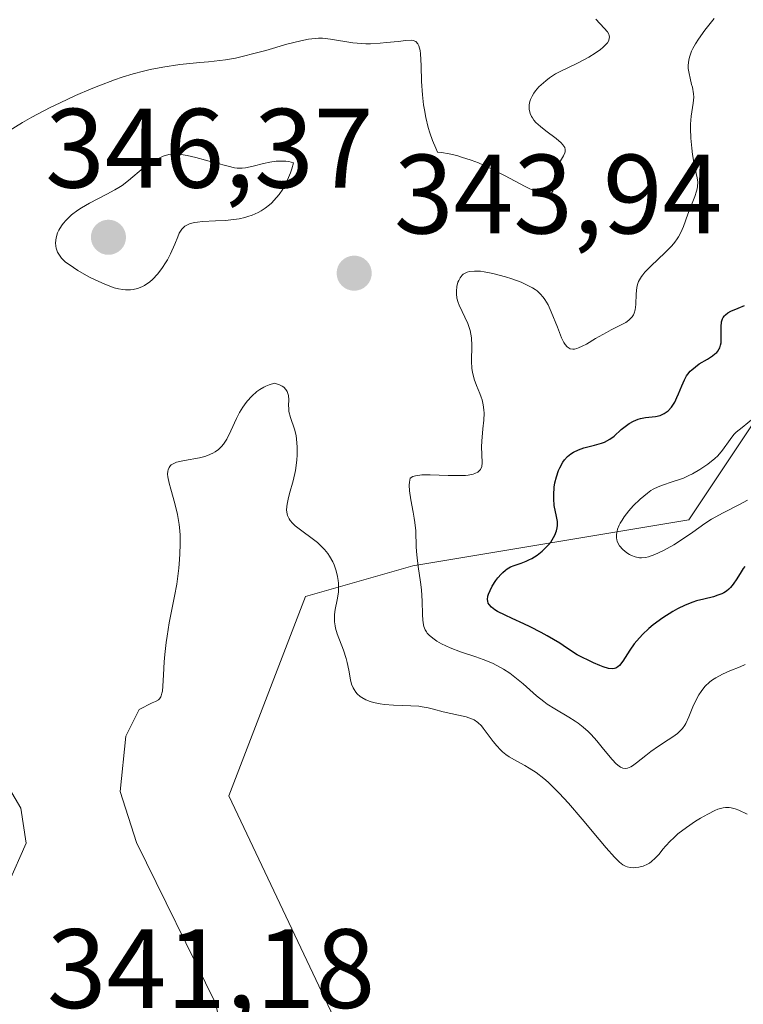
# Model space of a CAD drawing. Units: metres. Extents: x 622221 to 625709, y 4664722 to 4667096.
# Drawn here: x 623620 to 623685, y 4666095 to 4666182 of the extents above; entities that cross this region are included whole.
import ezdxf

# ---------------------------------------------------------------- set-up
doc = ezdxf.new("R2010")
doc.units = ezdxf.units.M
doc.header["$MEASUREMENT"] = 0
for name, color, linetype, lineweight in [('Curva de nivel maestra', 30, 'Continuous', 30), ('Curva de nivel normal', 30, 'Continuous', 0), ('Pastizal CxS', 92, 'Continuous', 0), ('Punto de cota en terreno', 7, 'Continuous', 0), ('Rótulo de punto de cota en terreno', 7, 'Continuous', 0), ('Suelo desnudo CxS', 253, 'Continuous', 0)]:
    doc.layers.add(name, color=color, linetype=linetype, lineweight=lineweight)
doc.styles.add('Style-Arial', font='txt')

# ---------------------------------------------------------------- blocks, each defined once
blk = doc.blocks.new('*U5')
at = {"layer": 'Pastizal CxS', "color": 92, "linetype": 'Continuous', "lineweight": 0}
blk.add_polyline3d([(623755.9759, 4666181.3471, 373.4162), (623730.8669, 4666173.9073, 369.1259), (623717.3465, 4666169.9011, 365.1946), (623696.0809, 4666162.2797, 355.6466), (623679.7463, 4666137.7653, 355.2953), (623655.2435, 4666133.6789, 344.0735), (623645.7151, 4666130.9551, 339.4948), (623638.9089, 4666113.2501, 338.3624), (623651.1595, 4666087.3737, 336.9333), (623674.3007, 4666080.5639, 337.5173), (623712.4149, 4666071.0317, 344.3285), (623728.7505, 4666045.1551, 353.4794), (623736.9171, 4666051.9651, 356.5498), (623755.9749, 4666073.7559, 363.1322)], dxfattribs=at)
blk = doc.blocks.new('5PATER')
at = {"layer": 'Punto de cota en terreno', "linetype": 'Continuous', "lineweight": 0}
h = blk.add_hatch(color=51, dxfattribs=at)
edge = h.paths.add_edge_path()
edge.add_ellipse((0, 0), major_axis=(-0.1096, -0.1111), ratio=0.999422, start_angle=0, end_angle=360)

msp = doc.modelspace()

# ---------------------------------------------------------------- linework, layer by layer
at = {"layer": 'Curva de nivel maestra', "color": 30, "linetype": 'Continuous', "lineweight": 30, "elevation": 350, "flags": 128}
msp.add_lwpolyline([(623684.73, 4666133.6101), (623684.59, 4666133.4301), (623684.41, 4666133.1501), (623684.03, 4666132.5301), (623683.7, 4666132.0501), (623683.46, 4666131.7601), (623683.32, 4666131.6201), (623683.1, 4666131.4401), (623682.86, 4666131.2901), (623682.69, 4666131.2001), (623682.33, 4666131.0601), (623681.94, 4666130.9401), (623681.09, 4666130.7301), (623680.43, 4666130.5601), (623680.1, 4666130.4501), (623679.43, 4666130.1801), (623678.76, 4666129.8601), (623678.32, 4666129.6201), (623677.44, 4666129.0701), (623676.6, 4666128.4401), (623676.2, 4666128.1001), (623675.63, 4666127.5801), (623675.13, 4666127.0301), (623674.9, 4666126.7501), (623674.52, 4666126.2001), (623673.89, 4666125.2101), (623673.6, 4666124.8401), (623673.45, 4666124.7001), (623673.26, 4666124.5801), (623673.16, 4666124.5501), (623672.97, 4666124.5201), (623672.62, 4666124.5601), (623672.14, 4666124.7101), (623671.84, 4666124.8201), (623671.3, 4666125.0601), (623669.84, 4666125.7601), (623668.9, 4666126.4101), (623668.3, 4666126.8001), (623667.18, 4666127.4701), (623666.65, 4666127.7601), (623665.68, 4666128.2601), (623665.1, 4666128.5401), (623664.07, 4666129.0001), (623663.44, 4666129.2901), (623662.77, 4666129.6201), (623662.52, 4666129.7801), (623662.22, 4666130.0101), (623662.02, 4666130.2401), (623661.95, 4666130.3601), (623661.9, 4666130.5501), (623661.89, 4666130.6901), (623661.92, 4666130.9801), (623661.96, 4666131.1501), (623662.1, 4666131.5001), (623662.29, 4666131.8701), (623662.61, 4666132.3701), (623662.8, 4666132.6101), (623663.09, 4666132.9401), (623663.24, 4666133.0901), (623663.47, 4666133.2901), (623663.63, 4666133.4001), (623663.93, 4666133.5801), (623664.24, 4666133.7201), (623664.86, 4666133.9301), (623665.32, 4666134.0901), (623665.56, 4666134.2001), (623665.8, 4666134.3201), (623666.28, 4666134.6201), (623666.73, 4666134.9801), (623666.92, 4666135.1501), (623667.26, 4666135.5101), (623667.49, 4666135.7901), (623667.63, 4666135.9901), (623667.86, 4666136.4001), (623668.01, 4666136.8001), (623668.07, 4666137.0701), (623668.09, 4666137.2501), (623668.08, 4666137.6201), (623668.01, 4666138.0501), (623667.81, 4666139.0301), (623667.76, 4666139.6401), (623667.76, 4666139.9901), (623667.81, 4666140.6801), (623667.87, 4666141.0401), (623668, 4666141.6001), (623668.19, 4666142.1401), (623668.3, 4666142.4001), (623668.57, 4666142.8901), (623668.72, 4666143.1101), (623668.98, 4666143.4001), (623669.28, 4666143.6401), (623669.5, 4666143.7801), (623669.95, 4666144.0001), (623670.43, 4666144.1601), (623671.38, 4666144.4001), (623672.01, 4666144.5701), (623672.28, 4666144.6801), (623672.73, 4666144.9201), (623673.11, 4666145.2001), (623673.75, 4666145.7801), (623674.21, 4666146.1501), (623674.45, 4666146.3201), (623674.84, 4666146.5301), (623675.26, 4666146.7001), (623675.47, 4666146.7601), (623675.91, 4666146.8501), (623676.78, 4666146.9601), (623677.2, 4666147.0501), (623677.39, 4666147.1201), (623677.57, 4666147.2201), (623677.91, 4666147.4601), (623678.21, 4666147.7801), (623678.39, 4666148.0401), (623678.5, 4666148.2201), (623678.7, 4666148.6301), (623678.84, 4666148.9701), (623679.12, 4666149.6801), (623679.36, 4666150.2101), (623679.56, 4666150.5601), (623679.67, 4666150.7201), (623679.87, 4666150.9601), (623680.01, 4666151.1001), (623680.34, 4666151.3701), (623680.68, 4666151.6201), (623681.4, 4666152.0501), (623681.87, 4666152.3501), (623682.06, 4666152.5001), (623682.23, 4666152.6401), (623682.32, 4666152.7401), (623682.45, 4666152.9501), (623682.51, 4666153.0501), (623682.58, 4666153.2701), (623682.62, 4666153.5001), (623682.63, 4666154.0101), (623682.62, 4666154.9101), (623682.67, 4666155.3501), (623682.75, 4666155.6201), (623682.8, 4666155.7401), (623682.91, 4666155.9001), (623683, 4666155.9901), (623683.21, 4666156.1601), (623683.48, 4666156.2901), (623684.13, 4666156.5601), (623684.69, 4666156.8101)], dxfattribs=at)
at = {"layer": 'Curva de nivel normal', "color": 30, "linetype": 'Continuous', "lineweight": 0, "flags": 128}
for points, elevation in [([(623619.11, 4666172.1501), (623620.58, 4666173.0601), (623621.41, 4666173.5301), (623623.05, 4666174.3901), (623623.92, 4666174.8201), (623625.29, 4666175.4501), (623626.68, 4666176.0501), (623627.38, 4666176.3301), (623628.75, 4666176.8501), (623629.43, 4666177.0801), (623630.4, 4666177.3801), (623631.33, 4666177.6301), (623631.92, 4666177.7701), (623633.04, 4666177.9901), (623634.56, 4666178.2201), (623636.33, 4666178.3901), (623637.1, 4666178.4501), (623638.61, 4666178.6401), (623639.51, 4666178.7901), (623640.09, 4666178.9201), (623641.25, 4666179.2101), (623642.18, 4666179.4701), (623644.05, 4666180.0101), (623645.3, 4666180.3301), (623645.98, 4666180.4701), (623646.29, 4666180.5101), (623646.86, 4666180.5501), (623647.22, 4666180.5501), (623647.95, 4666180.4701), (623649.92, 4666180.1501), (623650.68, 4666180.0801), (623651.08, 4666180.0601), (623651.5, 4666180.0601), (623652.35, 4666180.1101), (623652.91, 4666180.1601), (623653.95, 4666180.2701), (623654.62, 4666180.3501), (623655.09, 4666180.3801), (623655.28, 4666180.3501), (623655.52, 4666180.2501), (623655.7, 4666180.0501), (623655.78, 4666179.8901), (623655.89, 4666179.4601), (623655.93, 4666179.1801), (623655.97, 4666178.6601), (623655.99, 4666178.0901), (623656.03, 4666176.7101), (623656.11, 4666175.5101), (623656.2, 4666174.6401), (623656.27, 4666174.2001), (623656.39, 4666173.5201), (623656.61, 4666172.6101), (623656.75, 4666172.1501), (623656.99, 4666171.4601), (623657.28, 4666170.7801), (623657.45, 4666170.4401), (623657.79, 4666170.4001), (623658.47, 4666170.2801), (623659.14, 4666170.1301), (623659.58, 4666170.0001), (623660.44, 4666169.7101), (623661.08, 4666169.4701), (623662.28, 4666168.9301), (623663.38, 4666168.3701), (623665.22, 4666167.3801), (623666.2, 4666166.9001), (623666.57, 4666166.7601), (623666.78, 4666166.6901), (623667.21, 4666166.6401), (623667.37, 4666166.6701), (623667.56, 4666166.8001), (623667.67, 4666166.9701), (623667.72, 4666167.0801), (623667.8, 4666167.3601), (623667.86, 4666167.6701), (623667.95, 4666168.3601), (623668.04, 4666168.8701), (623668.1, 4666169.1001), (623668.26, 4666169.5101), (623668.62, 4666170.1101), (623668.75, 4666170.3601), (623668.78, 4666170.4701), (623668.78, 4666170.6701), (623668.73, 4666170.8301), (623668.57, 4666171.0801), (623668.41, 4666171.2601), (623667.96, 4666171.6501), (623667.05, 4666172.3301), (623666.58, 4666172.7001), (623666.17, 4666173.0801), (623666, 4666173.2801), (623665.86, 4666173.4701), (623665.79, 4666173.6001), (623665.68, 4666173.8601), (623665.59, 4666174.2401), (623665.58, 4666174.4801), (623665.59, 4666174.6401), (623665.65, 4666174.9401), (623665.7, 4666175.1001), (623665.83, 4666175.4001), (623666, 4666175.6801), (623666.13, 4666175.8701), (623666.45, 4666176.2301), (623667.05, 4666176.7801), (623667.38, 4666177.0401), (623667.91, 4666177.3901), (623668.27, 4666177.5801), (623669.06, 4666177.9401), (623669.76, 4666178.2701), (623670.5, 4666178.6601), (623670.88, 4666178.8701), (623671.43, 4666179.2201), (623671.92, 4666179.5601), (623672.13, 4666179.7301), (623672.42, 4666180.0101), (623672.53, 4666180.1501), (623672.64, 4666180.3501), (623672.69, 4666180.5501), (623672.7, 4666180.6501), (623672.68, 4666180.8001), (623672.64, 4666180.9001), (623672.53, 4666181.1101), (623672.25, 4666181.4501), (623671.51, 4666182.2501)], 340), ([(623684.76, 4666124.9101), (623684.31, 4666124.7201), (623683.4, 4666124.3401), (623682.74, 4666124.0501), (623682.14, 4666123.7301), (623681.86, 4666123.5501), (623681.62, 4666123.3701), (623681.19, 4666122.9701), (623680.85, 4666122.5301), (623680.65, 4666122.2301), (623680.33, 4666121.6101), (623680.12, 4666121.1501), (623679.76, 4666120.2601), (623679.5, 4666119.6801), (623679.4, 4666119.5201), (623679.18, 4666119.2201), (623678.94, 4666118.9601), (623678.75, 4666118.8001), (623678.32, 4666118.4801), (623677.93, 4666118.2201), (623677.05, 4666117.6601), (623676.37, 4666117.1901), (623675.93, 4666116.8401), (623675.12, 4666116.1801), (623674.76, 4666115.9201), (623674.6, 4666115.8201), (623674.3, 4666115.7001), (623674.16, 4666115.6801), (623673.88, 4666115.7101), (623673.7, 4666115.7901), (623673.57, 4666115.8701), (623673.3, 4666116.1001), (623672.96, 4666116.4701), (623672.19, 4666117.3901), (623671.6, 4666118.1201), (623671.07, 4666118.7001), (623670.81, 4666118.9601), (623670.38, 4666119.3401), (623669.92, 4666119.7001), (623669.66, 4666119.8801), (623669.1, 4666120.2301), (623667.85, 4666120.9701), (623667.19, 4666121.3901), (623666.87, 4666121.6201), (623666.24, 4666122.1301), (623665.03, 4666123.1901), (623664.16, 4666123.9201), (623663.87, 4666124.1401), (623663.3, 4666124.5101), (623662.72, 4666124.8301), (623662.32, 4666125.0201), (623661.5, 4666125.3601), (623660.83, 4666125.6001), (623659.49, 4666126.0501), (623658.57, 4666126.3901), (623657.8, 4666126.7501), (623657.37, 4666127.0001), (623657.13, 4666127.1601), (623656.73, 4666127.4901), (623656.53, 4666127.7001), (623656.45, 4666127.8101), (623656.35, 4666127.9801), (623656.23, 4666128.2801), (623656.19, 4666128.4501), (623656.14, 4666128.8601), (623656.11, 4666129.3501), (623656.08, 4666130.5501), (623656.01, 4666131.5601), (623655.93, 4666132.2401), (623655.72, 4666133.6201), (623655.59, 4666134.6601), (623655.55, 4666135.3501), (623655.5, 4666136.7801), (623655.43, 4666137.5301), (623655.38, 4666137.9201), (623655.28, 4666138.4501), (623655.06, 4666139.5401), (623654.94, 4666140.3501), (623654.93, 4666140.8601), (623654.95, 4666141.1101), (623655.01, 4666141.4701), (623655.24, 4666141.6101), (623655.47, 4666141.6801), (623656.06, 4666141.7501), (623656.78, 4666141.7701), (623658.39, 4666141.7201), (623659.48, 4666141.7001), (623659.92, 4666141.7201), (623660.17, 4666141.7401), (623660.59, 4666141.8201), (623660.75, 4666141.8701), (623661.01, 4666141.9901), (623661.18, 4666142.1401), (623661.27, 4666142.2501), (623661.36, 4666142.5101), (623661.4, 4666142.8301), (623661.37, 4666143.5801), (623661.34, 4666144.2601), (623661.37, 4666144.7701), (623661.47, 4666145.8501), (623661.55, 4666146.6301), (623661.57, 4666147.2501), (623661.56, 4666147.5501), (623661.5, 4666147.9901), (623661.39, 4666148.4301), (623661.32, 4666148.6701), (623661.2, 4666148.9901), (623660.91, 4666149.7001), (623660.7, 4666150.2701), (623660.54, 4666150.8801), (623660.49, 4666151.2001), (623660.45, 4666151.8701), (623660.48, 4666153.2501), (623660.46, 4666153.9401), (623660.41, 4666154.2701), (623660.33, 4666154.6001), (623660.12, 4666155.2201), (623659.36, 4666156.8301), (623659.27, 4666157.0601), (623659.16, 4666157.4701), (623659.11, 4666157.8401), (623659.11, 4666158.0701), (623659.16, 4666158.4901), (623659.25, 4666158.8701), (623659.32, 4666159.0401), (623659.45, 4666159.2801), (623659.62, 4666159.4901), (623659.72, 4666159.5801), (623659.94, 4666159.7101), (623660.06, 4666159.7701), (623660.29, 4666159.8301), (623660.71, 4666159.8701), (623661.25, 4666159.8501), (623661.58, 4666159.8001), (623662.34, 4666159.6601), (623663.47, 4666159.3501), (623664.05, 4666159.1701), (623664.87, 4666158.8701), (623665.23, 4666158.7101), (623665.86, 4666158.3901), (623666.12, 4666158.2201), (623666.28, 4666158.1001), (623666.56, 4666157.8501), (623666.82, 4666157.5601), (623666.97, 4666157.3501), (623667.25, 4666156.8801), (623667.54, 4666156.2501), (623668.08, 4666154.8701), (623668.45, 4666153.9401), (623668.66, 4666153.5201), (623668.77, 4666153.3501), (623668.94, 4666153.1501), (623669.13, 4666153.0201), (623669.23, 4666152.9701), (623669.46, 4666152.9401), (623669.59, 4666152.9401), (623669.8, 4666152.9901), (623669.95, 4666153.0401), (623670.29, 4666153.1901), (623670.66, 4666153.3801), (623671.47, 4666153.8701), (623672.43, 4666154.4201), (623672.85, 4666154.6401), (623673.64, 4666155.0201), (623674.15, 4666155.3001), (623674.43, 4666155.5001), (623674.56, 4666155.6101), (623674.71, 4666155.7901), (623674.84, 4666155.9801), (623674.9, 4666156.1201), (623674.99, 4666156.4201), (623675.06, 4666156.8901), (623675.08, 4666157.8401), (623675.13, 4666158.4001), (623675.19, 4666158.6701), (623675.29, 4666158.9401), (623675.36, 4666159.0801), (623675.54, 4666159.3701), (623675.66, 4666159.5201), (623675.86, 4666159.7601), (623676.39, 4666160.3001), (623677.65, 4666161.5101), (623678.25, 4666162.1201), (623678.5, 4666162.4301), (623678.72, 4666162.7201), (623678.84, 4666162.9101), (623679.05, 4666163.2901), (623679.29, 4666163.8401), (623679.66, 4666164.9101), (623679.86, 4666165.4501), (623680.29, 4666166.4901), (623680.45, 4666166.9601), (623680.5, 4666167.1701), (623680.53, 4666167.3701), (623680.54, 4666167.7501), (623680.48, 4666168.1501), (623680.26, 4666169.2001), (623680.09, 4666170.2101), (623680.02, 4666170.7901), (623679.93, 4666171.6701), (623679.89, 4666172.5301), (623679.9, 4666172.9301), (623679.97, 4666173.6301), (623680.15, 4666174.7901), (623680.19, 4666175.3301), (623680.17, 4666175.6101), (623680.07, 4666176.1901), (623680, 4666176.4501), (623679.86, 4666177.0101), (623679.77, 4666177.4301), (623679.71, 4666177.8701), (623679.7, 4666178.0901), (623679.72, 4666178.4201), (623679.78, 4666178.7501), (623679.84, 4666178.9701), (623680, 4666179.4101), (623680.11, 4666179.6301), (623680.34, 4666180.0601), (623680.61, 4666180.4701), (623681.19, 4666181.2601), (623681.99, 4666182.2901)], 345), ([(623634.3, 4666170.2501), (623633.85, 4666170.2501), (623633.58, 4666170.2101), (623633.09, 4666170.0601), (623632.59, 4666169.8501), (623632.34, 4666169.7101), (623631.94, 4666169.4801), (623631.34, 4666169.0401), (623630, 4666167.9001), (623629.45, 4666167.4801), (623629.14, 4666167.2801), (623628.8, 4666167.0801), (623628.07, 4666166.6901), (623626.54, 4666165.9001), (623625.83, 4666165.4901), (623625.51, 4666165.2801), (623624.94, 4666164.8501), (623624.46, 4666164.4001), (623624.2, 4666164.1001), (623624.05, 4666163.9001), (623623.81, 4666163.4901), (623623.71, 4666163.2601), (623623.57, 4666162.8101), (623623.53, 4666162.3701), (623623.55, 4666162.0901), (623623.59, 4666161.9101), (623623.71, 4666161.5601), (623623.92, 4666161.1901), (623624.06, 4666161.0201), (623624.42, 4666160.6701), (623624.72, 4666160.4401), (623625.49, 4666159.9301), (623626.49, 4666159.3601), (623627.04, 4666159.0801), (623627.89, 4666158.6901), (623628.73, 4666158.3901), (623629.12, 4666158.2901), (623629.5, 4666158.2201), (623629.74, 4666158.2001), (623630.19, 4666158.2001), (623630.4, 4666158.2201), (623630.8, 4666158.3101), (623631.18, 4666158.4601), (623631.42, 4666158.5901), (623631.88, 4666158.9101), (623632.13, 4666159.1301), (623632.6, 4666159.6301), (623633.03, 4666160.1901), (623633.29, 4666160.5901), (623633.45, 4666160.8601), (623633.73, 4666161.3901), (623634.1, 4666162.2501), (623634.37, 4666162.9201), (623634.51, 4666163.2201), (623634.74, 4666163.5901), (623634.91, 4666163.7701), (623635, 4666163.8501), (623635.17, 4666163.9501), (623635.48, 4666164.0801), (623635.89, 4666164.1801), (623636.13, 4666164.2201), (623636.57, 4666164.2701), (623637.73, 4666164.3401), (623638.6, 4666164.3701), (623639.08, 4666164.4101), (623639.83, 4666164.5201), (623640.34, 4666164.6301), (623640.6, 4666164.7101), (623640.99, 4666164.8401), (623641.51, 4666165.0701), (623641.77, 4666165.2101), (623642.14, 4666165.4601), (623642.51, 4666165.7501), (623642.69, 4666165.9101), (623643.15, 4666166.4001), (623643.37, 4666166.6801), (623643.69, 4666167.1501), (623643.98, 4666167.6901), (623644.12, 4666167.9801), (623644.38, 4666168.6001), (623644.5, 4666168.9501), (623644.66, 4666169.4901), (623644.24, 4666169.5901), (623643.96, 4666169.6301), (623643.38, 4666169.6401), (623643.1, 4666169.6201), (623642.54, 4666169.5401), (623642, 4666169.4201), (623641.07, 4666169.1801), (623640.39, 4666169.0301), (623640.1, 4666169.0001), (623639.66, 4666169.0201), (623639.42, 4666169.0501), (623638.85, 4666169.1801), (623637.7, 4666169.4901), (623635.97, 4666169.9501), (623635.2, 4666170.1301), (623634.86, 4666170.1901), (623634.3, 4666170.2501)], 345), ([(623684.94, 4666111.6201), (623684.18, 4666111.9801), (623683.87, 4666112.0901), (623683.5, 4666112.1901), (623683.33, 4666112.2201), (623683, 4666112.2201), (623682.79, 4666112.1901), (623682.33, 4666112.0501), (623682.05, 4666111.9401), (623681.43, 4666111.6301), (623680.78, 4666111.2601), (623680.34, 4666110.9901), (623679.54, 4666110.4401), (623678.79, 4666109.8701), (623678.38, 4666109.5001), (623678.13, 4666109.2601), (623677.69, 4666108.7801), (623677.48, 4666108.5301), (623677.08, 4666108.0401), (623676.77, 4666107.7001), (623676.44, 4666107.4001), (623676.27, 4666107.2801), (623676.08, 4666107.1701), (623675.7, 4666107.0001), (623675.31, 4666106.9001), (623675.05, 4666106.8701), (623674.88, 4666106.8601), (623674.56, 4666106.8701), (623674.27, 4666106.9301), (623674.13, 4666106.9901), (623673.88, 4666107.1301), (623673.6, 4666107.3601), (623673.43, 4666107.5201), (623673.15, 4666107.8101), (623672.42, 4666108.6301), (623671.8, 4666109.3801), (623670.29, 4666111.1801), (623669.06, 4666112.6001), (623668.23, 4666113.4901), (623667.83, 4666113.9001), (623667.25, 4666114.4601), (623666.88, 4666114.7801), (623666.19, 4666115.3101), (623665.57, 4666115.7201), (623665.19, 4666115.9501), (623664.49, 4666116.3301), (623663.8, 4666116.7101), (623663.5, 4666116.9201), (623663.21, 4666117.1601), (623663.03, 4666117.3201), (623662.7, 4666117.6801), (623662.39, 4666118.0601), (623661.86, 4666118.7901), (623661.5, 4666119.2601), (623661.34, 4666119.4601), (623661.01, 4666119.7701), (623660.69, 4666119.9901), (623660.47, 4666120.0901), (623659.98, 4666120.2601), (623657.93, 4666120.7201), (623657.07, 4666120.9601), (623656.61, 4666121.0701), (623656.07, 4666121.1601), (623655.77, 4666121.2001), (623655.08, 4666121.2401), (623653.52, 4666121.3001), (623652.74, 4666121.3701), (623652.36, 4666121.4201), (623651.75, 4666121.5501), (623651.47, 4666121.6401), (623651.08, 4666121.7901), (623650.73, 4666121.9801), (623650.57, 4666122.0801), (623650.3, 4666122.3201), (623650.18, 4666122.4601), (623650.03, 4666122.6801), (623649.95, 4666122.8401), (623649.81, 4666123.1801), (623649.71, 4666123.5601), (623649.56, 4666124.4101), (623649.42, 4666125.0901), (623649.33, 4666125.4501), (623649.08, 4666126.1801), (623648.53, 4666127.6501), (623648.39, 4666128.1301), (623648.34, 4666128.3601), (623648.29, 4666128.7101), (623648.28, 4666128.9301), (623648.29, 4666129.3701), (623648.36, 4666129.8001), (623648.53, 4666130.6601), (623648.64, 4666131.3401), (623648.66, 4666131.7001), (623648.65, 4666132.1401), (623648.62, 4666132.3701), (623648.57, 4666132.7201), (623648.44, 4666133.2501), (623648.25, 4666133.7801), (623648.13, 4666134.0401), (623647.85, 4666134.5401), (623647.69, 4666134.7801), (623647.41, 4666135.1301), (623647.21, 4666135.3401), (623646.77, 4666135.7501), (623646.31, 4666136.1101), (623645.38, 4666136.7801), (623644.79, 4666137.2401), (623644.55, 4666137.4701), (623644.36, 4666137.7001), (623644.27, 4666137.8501), (623644.13, 4666138.1601), (623644.09, 4666138.3101), (623644.04, 4666138.6301), (623644.05, 4666138.9501), (623644.08, 4666139.1601), (623644.17, 4666139.6001), (623644.31, 4666140.1101), (623644.63, 4666141.2201), (623644.84, 4666142.1501), (623644.96, 4666143.0701), (623644.99, 4666143.5501), (623644.99, 4666144.2601), (623644.93, 4666144.9401), (623644.88, 4666145.2501), (623644.73, 4666145.8301), (623644.37, 4666146.8701), (623644.25, 4666147.3901), (623644.23, 4666147.6701), (623644.22, 4666147.9201), (623644.23, 4666148.4401), (623644.2, 4666148.8201), (623644.13, 4666149.0701), (623644.08, 4666149.1801), (623643.98, 4666149.3501), (623643.78, 4666149.5501), (623643.65, 4666149.6401), (623643.42, 4666149.7701), (623642.96, 4666149.9201), (623642.49, 4666149.7701), (623642.19, 4666149.6401), (623642.01, 4666149.5501), (623641.65, 4666149.3401), (623641.4, 4666149.1601), (623640.95, 4666148.7601), (623640.54, 4666148.3101), (623640.3, 4666147.9901), (623640.15, 4666147.7701), (623639.87, 4666147.3001), (623639.59, 4666146.7601), (623639.1, 4666145.6801), (623638.72, 4666144.9301), (623638.43, 4666144.4901), (623638.27, 4666144.2901), (623638, 4666144.0201), (623637.7, 4666143.8001), (623637.48, 4666143.6801), (623637.02, 4666143.4801), (623636.78, 4666143.4001), (623636.29, 4666143.2701), (623634.96, 4666143.0401), (623634.69, 4666142.9901), (623634.27, 4666142.8801), (623633.96, 4666142.7501), (623633.8, 4666142.6501), (623633.72, 4666142.5801), (623633.6, 4666142.4201), (623633.51, 4666142.2101), (623633.48, 4666142.0901), (623633.47, 4666141.8101), (623633.49, 4666141.5901), (623633.61, 4666141.0201), (623633.75, 4666140.4801), (623634.1, 4666139.2201), (623634.34, 4666138.2501), (623634.5, 4666137.3601), (623634.56, 4666136.7901), (623634.58, 4666136.4101), (623634.59, 4666135.6101), (623634.57, 4666134.7401), (623634.54, 4666134.2501), (623634.47, 4666133.4601), (623634.28, 4666132.0601), (623634.08, 4666130.9801), (623633.62, 4666128.6101), (623633.42, 4666127.4301), (623633.34, 4666126.8601), (623633.22, 4666125.8001), (623633.17, 4666125.1501), (623633.11, 4666124.0001), (623633.06, 4666122.9901), (623633.01, 4666122.5501), (623632.97, 4666122.3601), (623632.9, 4666122.1301), (623632.86, 4666122.0301), (623632.75, 4666121.8701), (623632.66, 4666121.7701), (623632.41, 4666121.6201), (623632.09, 4666121.5101), (623630.96, 4666120.9101), (623629.75, 4666118.5401), (623629.27, 4666113.6401), (623630.7, 4666109.1001), (623637.72, 4666094.8301), (623638.86, 4666089.8601)], 340), ([(623684.95, 4666139.5001), (623684.26, 4666139.1201), (623682.8, 4666138.3801), (623681.78, 4666137.8201), (623681.17, 4666137.4401), (623680.1, 4666136.6701), (623679.29, 4666136.1001), (623678.42, 4666135.5501), (623677.83, 4666135.2201), (623677.45, 4666135.0201), (623676.75, 4666134.6901), (623676.17, 4666134.4701), (623675.91, 4666134.4101), (623675.54, 4666134.3801), (623675.37, 4666134.3901), (623675, 4666134.4701), (623674.66, 4666134.6001), (623674.49, 4666134.6901), (623674.24, 4666134.8501), (623673.89, 4666135.1301), (623673.6, 4666135.4701), (623673.49, 4666135.6501), (623673.39, 4666135.8701), (623673.36, 4666135.9901), (623673.33, 4666136.1701), (623673.33, 4666136.4601), (623673.38, 4666136.7701), (623673.43, 4666136.9301), (623673.57, 4666137.2801), (623673.66, 4666137.4601), (623673.83, 4666137.7501), (623674.01, 4666138.0201), (623674.44, 4666138.5801), (623674.81, 4666139.0001), (623675.42, 4666139.6101), (623676.07, 4666140.1401), (623676.39, 4666140.3601), (623676.6, 4666140.4801), (623677.02, 4666140.6901), (623677.43, 4666140.8601), (623678.27, 4666141.1301), (623678.94, 4666141.3501), (623679.28, 4666141.4801), (623679.76, 4666141.7001), (623680.09, 4666141.8601), (623680.74, 4666142.2401), (623681.44, 4666142.7101), (623682.06, 4666143.2101), (623682.32, 4666143.4601), (623682.75, 4666143.9601), (623683.41, 4666144.9101), (623683.76, 4666145.3501), (623683.97, 4666145.5601), (623684.49, 4666145.9801), (623685.51, 4666146.7901)], 355), ([(623619.35, 4666105.5001), (623620.92, 4666109.0401), (623620.44, 4666112.1501), (623617.9, 4666116.4501)], 340)]:
    msp.add_lwpolyline(points, dxfattribs=dict(at, elevation=elevation))
at = {"layer": 'Pastizal CxS', "color": 92, "linetype": 'Continuous', "lineweight": 0}
msp.add_polyline3d([(623755.9759, 4666181.3471, 373.4162), (623730.8669, 4666173.9073, 369.1259), (623717.3465, 4666169.9011, 365.1946), (623696.0809, 4666162.2797, 355.6466), (623679.7463, 4666137.7653, 355.2953), (623655.2435, 4666133.6789, 344.0735), (623645.7151, 4666130.9551, 339.4948), (623638.9089, 4666113.2501, 338.3624), (623651.1595, 4666087.3737, 336.9333), (623674.3007, 4666080.5639, 337.5173), (623712.4149, 4666071.0317, 344.3285), (623728.7505, 4666045.1551, 353.4794), (623736.9171, 4666051.9651, 356.5498), (623755.9749, 4666073.7559, 363.1322)], dxfattribs=at)
at = {"layer": 'Suelo desnudo CxS', "color": 253, "linetype": 'Continuous', "lineweight": 0}
for points in [[(623755.9749, 4666073.7559, 363.1322), (623736.9171, 4666051.9651, 356.5498), (623728.7505, 4666045.1551, 353.4794), (623712.4149, 4666071.0317, 344.3285), (623674.3007, 4666080.5639, 337.5173), (623651.1595, 4666087.3737, 336.9333), (623638.9089, 4666113.2501, 338.3624), (623645.7151, 4666130.9551, 339.4948), (623655.2435, 4666133.6789, 344.0735), (623679.7463, 4666137.7653, 355.2953), (623696.0809, 4666162.2797, 355.6466), (623717.3465, 4666169.9011, 365.1946), (623730.8669, 4666173.9073, 369.1259), (623755.9759, 4666181.3471, 373.4162)], [(623755.9759, 4666181.3471, 373.4162), (623730.8669, 4666173.9073, 369.1259), (623717.3465, 4666169.9011, 365.1946), (623696.0809, 4666162.2797, 355.6466), (623679.7463, 4666137.7653, 355.2953), (623655.2435, 4666133.6789, 344.0735), (623645.7151, 4666130.9551, 339.4948), (623638.9089, 4666113.2501, 338.3624), (623651.1595, 4666087.3737, 336.9333), (623674.3007, 4666080.5639, 337.5173), (623712.4149, 4666071.0317, 344.3285), (623728.7505, 4666045.1551, 353.4794), (623736.9171, 4666051.9651, 356.5498), (623755.9749, 4666073.7559, 363.1322)]]:
    msp.add_polyline3d(points, dxfattribs=at)

# ---------------------------------------------------------------- block references
at = {"layer": 'Pastizal CxS', "color": 92, "linetype": 'Continuous', "lineweight": 0}
msp.add_blockref('*U5', (0, 0), dxfattribs=at)
at = {"layer": 'Punto de cota en terreno', "color": 7, "linetype": 'Continuous', "lineweight": 0, "xscale": 10, "yscale": 10, "zscale": 10}
for p in [(623628.22, 4666162.87, 346.37), (623650.04, 4666159.68, 343.94)]:
    msp.add_blockref('5PATER', p, dxfattribs=at)

# ---------------------------------------------------------------- texts
at = {"layer": 'Rótulo de punto de cota en terreno', "color": 7, "linetype": 'Continuous', "lineweight": 0, "style": 'Style-Arial'}
for s, p in [('346,37', (623622.5972, 4666167.2797)), ('343,94', (623653.5678, 4666163.2078)), ('341,18', (623622.7478, 4666094.3978))]:
    msp.add_text(s, height=7, dxfattribs=at).set_placement(p)

doc.saveas('drawing.dxf')
